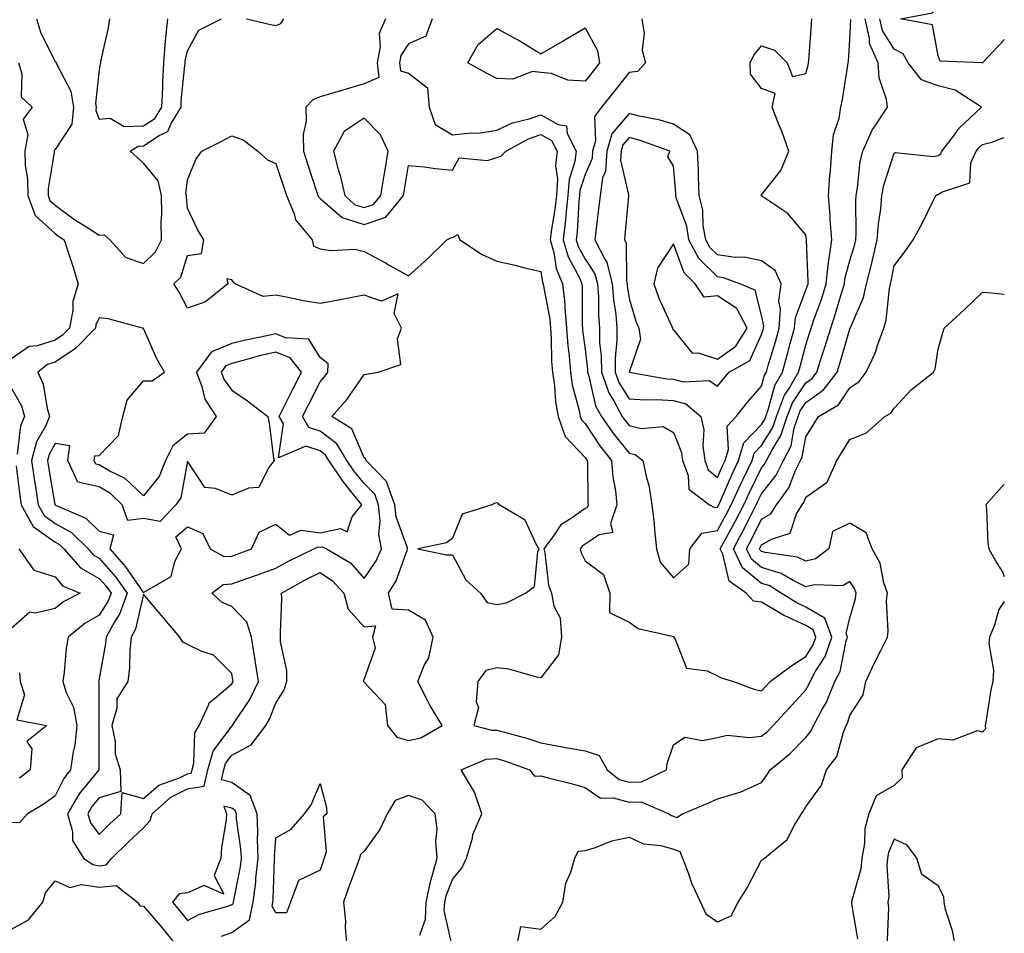
# Model space of a CAD drawing. Units: inches. Extents: x 950003 to 952643, y 7300538 to 7303178.
# Drawn here: x 952420 to 952643, y 7302735 to 7302942 of the extents above; entities that cross this region are included whole.
import ezdxf

# ---------------------------------------------------------------- set-up
doc = ezdxf.new("R2010")
doc.units = ezdxf.units.IN
doc.header["$MEASUREMENT"] = 0
doc.layers.add('Contour_95007300', color=7, linetype='Continuous', true_color=0x738c9a)

msp = doc.modelspace()

# ---------------------------------------------------------------- linework, layer by layer
at = {"layer": 'Contour_95007300'}
for points in [[(952638.05, 7302931.94, 3238), (952638.01, 7302931.96, 3238), (952628.47, 7302932.34, 3238), (952628.05, 7302933.53, 3238), (952626.72, 7302940.59, 3238), (952619.52, 7302941.92, 3238), (952626.71, 7302943.26, 3238), (952628.05, 7302944.96, 3238), (952630.22, 7302949.75, 3238), (952630.96, 7302951.92, 3238), (952635.09, 7302954.88, 3238), (952638.05, 7302955.88, 3238), (952641.3, 7302955.17, 3238), (952642.19, 7302951.92, 3238), (952643, 7302949.43, 3238)], [(952423.81, 7302941.92, 3240), (952424.81, 7302938.68, 3240), (952428.05, 7302932.28, 3240), (952428.26, 7302932.13, 3240), (952428.3, 7302931.92, 3240), (952428.42, 7302931.55, 3240), (952431.64, 7302925.51, 3240), (952432.22, 7302921.92, 3240), (952431.87, 7302918.1, 3240), (952428.05, 7302912.37, 3240), (952427.84, 7302912.13, 3240), (952427.8, 7302911.92, 3240), (952427.81, 7302911.68, 3240), (952426.45, 7302903.52, 3240), (952426.46, 7302901.92, 3240), (952426.89, 7302900.76, 3240), (952428.05, 7302899.7, 3240), (952432.52, 7302896.39, 3240), (952435.17, 7302894.8, 3240), (952438.05, 7302892.97, 3240), (952439.13, 7302893, 3240), (952440.43, 7302891.92, 3240), (952444.04, 7302887.91, 3240), (952448.05, 7302886.51, 3240), (952450.8, 7302889.17, 3240), (952452.16, 7302891.92, 3240), (952452.08, 7302895.95, 3240), (952452.21, 7302897.76, 3240), (952452.15, 7302901.92, 3240), (952451.35, 7302905.22, 3240), (952448.05, 7302909.21, 3240), (952446.62, 7302910.49, 3240), (952445.06, 7302911.92, 3240), (952446.85, 7302913.12, 3240), (952448.05, 7302913.14, 3240), (952451.65, 7302915.52, 3240), (952453.57, 7302916.4, 3240), (952454.22, 7302918.09, 3240), (952456.56, 7302921.92, 3240), (952456.62, 7302923.35, 3240), (952457.45, 7302931.32, 3240), (952457.49, 7302931.92, 3240), (952457.53, 7302932.44, 3240), (952458.05, 7302934.68, 3240), (952460.62, 7302939.35, 3240), (952465.73, 7302941.92, 3240)], [(952440.37, 7302941.92, 3241), (952440.06, 7302939.91, 3241), (952438.36, 7302932.23, 3241), (952438.3, 7302931.92, 3241), (952438.28, 7302931.69, 3241), (952438.05, 7302930.37, 3241), (952437.21, 7302922.76, 3241), (952437.35, 7302921.92, 3241), (952437.28, 7302921.15, 3241), (952438.05, 7302919.18, 3241), (952440.54, 7302919.43, 3241), (952443.68, 7302917.55, 3241), (952448.05, 7302917.66, 3241), (952450.62, 7302919.35, 3241), (952452.18, 7302921.92, 3241), (952452.42, 7302926.29, 3241), (952452.42, 7302927.55, 3241), (952452.68, 7302931.92, 3241), (952453.05, 7302936.92, 3241), (952453.55, 7302941.92, 3241)], [(952465.76, 7302734.21, 3239), (952468.05, 7302735.09, 3239), (952472.06, 7302737.91, 3239), (952472.89, 7302741.92, 3239), (952473.47, 7302746.5, 3239), (952473.5, 7302747.37, 3239), (952474, 7302751.92, 3239), (952473.85, 7302756.12, 3239), (952473.96, 7302757.83, 3239), (952473.78, 7302761.92, 3239), (952472.23, 7302766.1, 3239), (952468.05, 7302769.01, 3239), (952465.73, 7302769.6, 3239), (952466.23, 7302771.92, 3239), (952466.64, 7302773.33, 3239), (952468.05, 7302775.23, 3239), (952472.43, 7302777.54, 3239), (952475.75, 7302781.92, 3239), (952476.62, 7302783.35, 3239), (952478.05, 7302786.96, 3239), (952479.93, 7302790.04, 3239), (952480.5, 7302791.92, 3239), (952480.52, 7302794.39, 3239), (952479.1, 7302800.87, 3239), (952479.11, 7302801.92, 3239), (952479.09, 7302802.96, 3239), (952479.37, 7302810.6, 3239), (952479.33, 7302811.92, 3239), (952484.94, 7302815.03, 3239), (952488.05, 7302816.6, 3239), (952490.85, 7302814.72, 3239), (952493.4, 7302811.92, 3239), (952494.4, 7302808.27, 3239), (952498.05, 7302804.25, 3239), (952500.6, 7302804.47, 3239), (952499.94, 7302801.92, 3239), (952500.51, 7302799.46, 3239), (952498.05, 7302792.47, 3239), (952497.92, 7302792.05, 3239), (952497.92, 7302791.92, 3239), (952497.95, 7302791.82, 3239), (952498.05, 7302791.71, 3239), (952502.8, 7302786.67, 3239), (952503.35, 7302781.92, 3239), (952505.43, 7302779.3, 3239), (952508.05, 7302778.52, 3239), (952510.85, 7302779.12, 3239), (952515.71, 7302781.92, 3239), (952512.8, 7302786.67, 3239), (952512.37, 7302787.6, 3239), (952510.2, 7302791.92, 3239), (952511.65, 7302795.52, 3239), (952512.71, 7302797.26, 3239), (952513.63, 7302801.92, 3239), (952511.93, 7302805.8, 3239), (952508.05, 7302808.05, 3239), (952504.37, 7302808.24, 3239), (952503.55, 7302811.92, 3239), (952505.26, 7302814.71, 3239), (952507.75, 7302821.62, 3239), (952507.88, 7302821.92, 3239), (952507.84, 7302822.13, 3239), (952505.29, 7302829.16, 3239), (952504.99, 7302831.92, 3239), (952503.22, 7302836.75, 3239), (952503.2, 7302837.07, 3239), (952498.5, 7302841.92, 3239), (952498.41, 7302842.28, 3239), (952498.05, 7302842.55, 3239), (952495.23, 7302849.1, 3239), (952490.71, 7302851.92, 3239), (952494.19, 7302855.78, 3239), (952498.05, 7302861.42, 3239), (952498.5, 7302861.47, 3239), (952501.19, 7302861.92, 3239), (952506.31, 7302863.66, 3239), (952505.62, 7302869.49, 3239), (952506.52, 7302871.92, 3239), (952504.8, 7302875.17, 3239), (952505.76, 7302879.63, 3239), (952501.96, 7302878.01, 3239), (952498.05, 7302879.34, 3239), (952494.87, 7302878.74, 3239), (952491.83, 7302878.14, 3239), (952488.05, 7302877.44, 3239), (952484.19, 7302878.06, 3239), (952481.19, 7302878.78, 3239), (952478.05, 7302879.35, 3239), (952475.15, 7302879.02, 3239), (952468.85, 7302881.92, 3239), (952468.43, 7302882.3, 3239), (952468.05, 7302882.81, 3239), (952466.93, 7302883.04, 3239), (952467.18, 7302881.92, 3239), (952462.13, 7302877.84, 3239), (952458.05, 7302876.38, 3239), (952456.17, 7302880.04, 3239), (952454.93, 7302881.92, 3239), (952456.53, 7302883.44, 3239), (952458.05, 7302888.33, 3239), (952461.19, 7302888.78, 3239), (952461.7, 7302891.92, 3239), (952460.32, 7302894.19, 3239), (952458.05, 7302899.02, 3239), (952457.78, 7302901.65, 3239), (952457.77, 7302901.92, 3239), (952457.68, 7302902.29, 3239), (952458.05, 7302905.49, 3239), (952459.92, 7302910.05, 3239), (952461.26, 7302911.92, 3239), (952465.78, 7302914.19, 3239), (952468.05, 7302915.39, 3239), (952470.67, 7302914.54, 3239), (952473.98, 7302911.92, 3239), (952476.15, 7302910.02, 3239), (952478.05, 7302909.16, 3239), (952479.88, 7302903.75, 3239), (952480.48, 7302901.92, 3239), (952482.22, 7302897.75, 3239), (952482.51, 7302896.38, 3239), (952486.28, 7302891.92, 3239), (952486.57, 7302890.44, 3239), (952488.05, 7302889.87, 3239), (952490.47, 7302889.5, 3239), (952495.92, 7302889.79, 3239), (952498.05, 7302889.26, 3239), (952502.83, 7302886.7, 3239), (952503.87, 7302886.1, 3239), (952508.05, 7302883.74, 3239), (952512.37, 7302887.6, 3239), (952516.78, 7302891.92, 3239), (952517.64, 7302892.33, 3239), (952518.05, 7302892.4, 3239), (952519.21, 7302893.08, 3239), (952519.73, 7302891.92, 3239), (952524.73, 7302888.6, 3239), (952528.05, 7302887.08, 3239), (952532.26, 7302886.13, 3239), (952534.39, 7302885.58, 3239), (952538.05, 7302884.72, 3239), (952538.4, 7302882.27, 3239), (952538.55, 7302881.92, 3239), (952538.61, 7302881.36, 3239), (952540.08, 7302873.95, 3239), (952540.26, 7302871.92, 3239), (952540.42, 7302869.55, 3239), (952540.49, 7302864.36, 3239), (952540.68, 7302861.92, 3239), (952541.14, 7302858.83, 3239), (952541.35, 7302855.22, 3239), (952541.96, 7302851.92, 3239), (952543.52, 7302847.39, 3239), (952548.05, 7302842.63, 3239), (952548.33, 7302842.2, 3239), (952548.56, 7302841.92, 3239), (952548.61, 7302841.36, 3239), (952548.69, 7302832.56, 3239), (952548.76, 7302831.92, 3239), (952548.59, 7302831.38, 3239), (952548.05, 7302831.03, 3239), (952544.92, 7302828.8, 3239), (952542.61, 7302827.36, 3239), (952540.78, 7302824.65, 3239), (952538.7, 7302821.92, 3239), (952538.94, 7302821.03, 3239), (952539.8, 7302813.67, 3239), (952540.45, 7302811.92, 3239), (952540.99, 7302808.98, 3239), (952542.42, 7302806.29, 3239), (952542.74, 7302801.92, 3239), (952542.05, 7302797.92, 3239), (952538.05, 7302792.71, 3239), (952537.13, 7302792.84, 3239), (952530.82, 7302794.69, 3239), (952528.05, 7302794.95, 3239), (952525.6, 7302794.37, 3239), (952523.74, 7302791.92, 3239), (952523.39, 7302787.26, 3239), (952523.93, 7302786.04, 3239), (952522.85, 7302781.92, 3239), (952526.97, 7302780.84, 3239), (952528.05, 7302780.9, 3239), (952529.5, 7302780.47, 3239), (952535.12, 7302778.99, 3239), (952538.05, 7302778.03, 3239), (952542.84, 7302777.13, 3239), (952543.19, 7302777.06, 3239), (952548.05, 7302776.2, 3239), (952551.26, 7302775.13, 3239), (952553.1, 7302771.92, 3239), (952555.82, 7302769.69, 3239), (952558.05, 7302769.09, 3239), (952560.82, 7302769.15, 3239), (952566.49, 7302771.92, 3239), (952566.64, 7302773.33, 3239), (952568.05, 7302777.52, 3239), (952570.69, 7302779.28, 3239), (952574.65, 7302778.52, 3239), (952578.05, 7302779.25, 3239), (952580.25, 7302779.72, 3239), (952585.33, 7302779.2, 3239), (952588.05, 7302779.54, 3239), (952589.36, 7302780.61, 3239), (952590.63, 7302781.92, 3239), (952594.17, 7302785.8, 3239), (952598.05, 7302790.01, 3239), (952598.76, 7302791.21, 3239), (952599.06, 7302791.92, 3239), (952600.2, 7302794.07, 3239), (952602.41, 7302797.56, 3239), (952603.91, 7302801.92, 3239), (952602.34, 7302806.21, 3239), (952598.05, 7302808.74, 3239), (952595.88, 7302809.75, 3239), (952592.47, 7302811.92, 3239), (952589.73, 7302813.6, 3239), (952588.05, 7302814.11, 3239), (952583.74, 7302817.61, 3239), (952581.64, 7302821.92, 3239), (952583.88, 7302826.09, 3239), (952585.57, 7302829.44, 3239), (952586.84, 7302831.92, 3239), (952587.22, 7302832.75, 3239), (952588.05, 7302834.41, 3239), (952591.37, 7302838.6, 3239), (952592.99, 7302841.92, 3239), (952594.71, 7302845.26, 3239), (952595.43, 7302849.3, 3239), (952596.29, 7302851.92, 3239), (952596.78, 7302853.19, 3239), (952598.05, 7302855.09, 3239), (952602.08, 7302857.89, 3239), (952605.15, 7302861.92, 3239), (952605.84, 7302864.13, 3239), (952608.05, 7302871.72, 3239), (952608.12, 7302871.85, 3239), (952608.15, 7302871.92, 3239), (952608.19, 7302872.06, 3239), (952611.11, 7302878.86, 3239), (952611.8, 7302881.92, 3239), (952613.08, 7302886.89, 3239), (952613.1, 7302886.97, 3239), (952614.24, 7302891.92, 3239), (952614.48, 7302895.49, 3239), (952615.05, 7302898.92, 3239), (952615.29, 7302901.92, 3239), (952615.73, 7302904.24, 3239), (952618.05, 7302911.49, 3239), (952618.33, 7302911.64, 3239), (952626.89, 7302910.76, 3239), (952628.05, 7302911, 3239), (952628.61, 7302911.36, 3239), (952628.86, 7302911.92, 3239), (952631.46, 7302915.33, 3239), (952632.8, 7302917.17, 3239), (952637.85, 7302921.92, 3239), (952631.89, 7302925.76, 3239), (952628.05, 7302926.72, 3239), (952624.25, 7302928.12, 3239), (952621.21, 7302931.92, 3239), (952620.09, 7302933.96, 3239), (952618.05, 7302935.08, 3239), (952615.4, 7302939.27, 3239), (952614.81, 7302941.92, 3239)], [(952471.37, 7302941.92, 3240), (952476.79, 7302940.66, 3240), (952478.05, 7302940.43, 3240), (952479.13, 7302940.84, 3240), (952479.83, 7302941.92, 3240)], [(952502.84, 7302941.92, 3240), (952501.4, 7302938.57, 3240), (952501.68, 7302935.55, 3240), (952500.96, 7302931.92, 3240), (952501.37, 7302928.6, 3240), (952498.05, 7302927.19, 3240), (952493.99, 7302925.98, 3240), (952491.36, 7302925.23, 3240), (952488.05, 7302924.26, 3240), (952486.39, 7302923.58, 3240), (952484.82, 7302921.92, 3240), (952484.87, 7302918.74, 3240), (952484.24, 7302915.73, 3240), (952484.27, 7302911.92, 3240), (952485.22, 7302909.09, 3240), (952487.35, 7302902.62, 3240), (952487.58, 7302901.92, 3240), (952487.72, 7302901.59, 3240), (952488.05, 7302901.23, 3240), (952493.04, 7302896.91, 3240), (952493.06, 7302896.91, 3240), (952498.05, 7302895.36, 3240), (952502.98, 7302896.99, 3240), (952506.98, 7302901.92, 3240), (952507.13, 7302902.84, 3240), (952508.05, 7302908.74, 3240), (952511.59, 7302908.38, 3240), (952514.17, 7302908.04, 3240), (952518.05, 7302907.69, 3240), (952519.56, 7302910.41, 3240), (952525.95, 7302909.82, 3240), (952528.05, 7302910.55, 3240), (952529.1, 7302910.87, 3240), (952530.15, 7302911.92, 3240), (952535.22, 7302914.75, 3240), (952538.05, 7302915.74, 3240), (952540.49, 7302914.36, 3240), (952541.72, 7302911.92, 3240), (952541.36, 7302908.61, 3240), (952541.82, 7302905.69, 3240), (952541.57, 7302901.92, 3240), (952541.22, 7302898.75, 3240), (952540.44, 7302894.31, 3240), (952540.15, 7302891.92, 3240), (952540.98, 7302888.99, 3240), (952541.5, 7302885.37, 3240), (952542.95, 7302881.92, 3240), (952543.45, 7302877.32, 3240), (952543.45, 7302876.52, 3240), (952543.86, 7302871.92, 3240), (952544.12, 7302867.99, 3240), (952544.46, 7302865.51, 3240), (952544.73, 7302861.92, 3240), (952545.16, 7302859.03, 3240), (952546.73, 7302853.24, 3240), (952546.98, 7302851.92, 3240), (952547.25, 7302851.12, 3240), (952548.05, 7302850.28, 3240), (952551.38, 7302845.25, 3240), (952554.03, 7302841.92, 3240), (952554.35, 7302838.22, 3240), (952554.92, 7302835.05, 3240), (952555.24, 7302831.92, 3240), (952553.8, 7302827.67, 3240), (952554.32, 7302825.65, 3240), (952551.25, 7302825.12, 3240), (952548.05, 7302823.02, 3240), (952547.41, 7302822.56, 3240), (952546.92, 7302821.92, 3240), (952547.15, 7302821.02, 3240), (952548.05, 7302819.19, 3240), (952552.25, 7302816.12, 3240), (952553.69, 7302811.92, 3240), (952553.61, 7302807.48, 3240), (952558.05, 7302805.32, 3240), (952560.05, 7302803.92, 3240), (952567.81, 7302802.16, 3240), (952568.05, 7302802.07, 3240), (952568.15, 7302802.02, 3240), (952568.19, 7302801.92, 3240), (952568.46, 7302801.51, 3240), (952571.01, 7302794.88, 3240), (952575.69, 7302794.28, 3240), (952578.05, 7302793.14, 3240), (952578.85, 7302792.72, 3240), (952581.68, 7302791.92, 3240), (952586.3, 7302790.17, 3240), (952588.05, 7302789.8, 3240), (952589.07, 7302790.9, 3240), (952589.99, 7302791.92, 3240), (952594.62, 7302795.35, 3240), (952598.05, 7302797.57, 3240), (952599.74, 7302800.23, 3240), (952600.32, 7302801.92, 3240), (952599.71, 7302803.58, 3240), (952598.05, 7302804.56, 3240), (952593.12, 7302806.85, 3240), (952593.02, 7302806.89, 3240), (952588.05, 7302809.82, 3240), (952586.17, 7302810.05, 3240), (952584.56, 7302811.92, 3240), (952580.71, 7302814.58, 3240), (952579.28, 7302820.69, 3240), (952578.67, 7302821.92, 3240), (952579.41, 7302823.28, 3240), (952581.99, 7302827.98, 3240), (952584.01, 7302831.92, 3240), (952585.27, 7302834.7, 3240), (952588.05, 7302840.23, 3240), (952588.79, 7302841.18, 3240), (952589.16, 7302841.92, 3240), (952590.34, 7302844.21, 3240), (952592.42, 7302847.55, 3240), (952593.85, 7302851.92, 3240), (952595.02, 7302854.95, 3240), (952598.05, 7302859.51, 3240), (952599.48, 7302860.49, 3240), (952600.56, 7302861.92, 3240), (952601.71, 7302865.58, 3240), (952602.38, 7302867.59, 3240), (952603.68, 7302871.92, 3240), (952604.79, 7302875.18, 3240), (952606.19, 7302880.06, 3240), (952606.78, 7302881.92, 3240), (952606.89, 7302883.08, 3240), (952608.05, 7302887.21, 3240), (952609.13, 7302890.84, 3240), (952609.39, 7302891.92, 3240), (952609.49, 7302893.36, 3240), (952609.35, 7302900.62, 3240), (952609.46, 7302901.92, 3240), (952609.78, 7302903.65, 3240), (952610.37, 7302909.6, 3240), (952610.93, 7302911.92, 3240), (952613.14, 7302916.83, 3240), (952613.62, 7302917.49, 3240), (952616.56, 7302921.92, 3240), (952616.32, 7302923.65, 3240), (952614.68, 7302928.55, 3240), (952614.41, 7302931.92, 3240), (952612.44, 7302936.31, 3240), (952612.48, 7302937.49, 3240), (952611.49, 7302941.92, 3240)], [(952513.43, 7302941.92, 3241), (952512, 7302937.97, 3241), (952508.05, 7302936.22, 3241), (952506.37, 7302933.6, 3241), (952506.04, 7302931.92, 3241), (952506.25, 7302930.12, 3241), (952508.05, 7302929.59, 3241), (952512.39, 7302926.26, 3241), (952512.77, 7302921.92, 3241), (952514.13, 7302918, 3241), (952518.05, 7302915.64, 3241), (952522.24, 7302916.11, 3241), (952523.94, 7302916.03, 3241), (952528.05, 7302916.68, 3241), (952531.6, 7302918.37, 3241), (952535.42, 7302919.29, 3241), (952538.05, 7302920.2, 3241), (952541.97, 7302918, 3241), (952543.84, 7302917.71, 3241), (952543.98, 7302915.99, 3241), (952546.02, 7302911.92, 3241), (952545.77, 7302909.64, 3241), (952544.44, 7302905.53, 3241), (952544.18, 7302901.92, 3241), (952543.72, 7302897.59, 3241), (952543.65, 7302896.32, 3241), (952543.12, 7302891.92, 3241), (952544.2, 7302888.07, 3241), (952546.84, 7302883.13, 3241), (952547.35, 7302881.92, 3241), (952547.42, 7302881.29, 3241), (952547.4, 7302872.57, 3241), (952547.45, 7302871.92, 3241), (952547.49, 7302871.36, 3241), (952548.05, 7302867.13, 3241), (952548.62, 7302862.49, 3241), (952548.62, 7302861.92, 3241), (952548.94, 7302861.03, 3241), (952550.46, 7302854.33, 3241), (952551.76, 7302851.92, 3241), (952554.32, 7302848.19, 3241), (952558.05, 7302843.57, 3241), (952559.39, 7302843.26, 3241), (952561.17, 7302841.92, 3241), (952561.96, 7302838.01, 3241), (952562.47, 7302836.34, 3241), (952563.15, 7302831.92, 3241), (952563.68, 7302827.55, 3241), (952563.76, 7302826.21, 3241), (952564.23, 7302821.92, 3241), (952565.04, 7302818.91, 3241), (952568.05, 7302815.38, 3241), (952571.55, 7302818.42, 3241), (952571.82, 7302821.92, 3241), (952574.53, 7302825.44, 3241), (952578.05, 7302826.09, 3241), (952580.11, 7302829.86, 3241), (952581.17, 7302831.92, 3241), (952583.31, 7302836.66, 3241), (952583.84, 7302837.71, 3241), (952585.88, 7302841.92, 3241), (952586.39, 7302843.58, 3241), (952588.05, 7302845.32, 3241), (952590.58, 7302849.39, 3241), (952591.42, 7302851.92, 3241), (952593.26, 7302856.71, 3241), (952594.13, 7302858, 3241), (952596.4, 7302861.92, 3241), (952596.77, 7302863.2, 3241), (952598.05, 7302868.13, 3241), (952598.99, 7302870.98, 3241), (952599.27, 7302871.92, 3241), (952599.89, 7302873.76, 3241), (952601.57, 7302878.4, 3241), (952602.66, 7302881.92, 3241), (952603.16, 7302886.81, 3241), (952603.24, 7302887.11, 3241), (952603.91, 7302891.92, 3241), (952603.57, 7302896.4, 3241), (952603.55, 7302897.42, 3241), (952603.18, 7302901.92, 3241), (952603.51, 7302906.46, 3241), (952603.61, 7302907.48, 3241), (952603.96, 7302911.92, 3241), (952604.34, 7302915.63, 3241), (952605.58, 7302919.45, 3241), (952605.96, 7302921.92, 3241), (952606.35, 7302923.62, 3241), (952607.56, 7302931.43, 3241), (952607.66, 7302931.92, 3241), (952607.69, 7302932.28, 3241), (952608.05, 7302937.23, 3241), (952608.22, 7302941.75, 3241)], [(952560.93, 7302941.92, 3242), (952561.41, 7302938.56, 3242), (952560.98, 7302934.85, 3242), (952561.77, 7302931.92, 3242), (952559.97, 7302930, 3242), (952558.05, 7302929.79, 3242), (952554.57, 7302925.4, 3242), (952551.75, 7302921.92, 3242), (952550.17, 7302919.8, 3242), (952550.42, 7302914.29, 3242), (952549.76, 7302911.92, 3242), (952549.64, 7302910.33, 3242), (952548.05, 7302906.65, 3242), (952546.89, 7302903.08, 3242), (952546.81, 7302901.92, 3242), (952546.66, 7302900.53, 3242), (952546.29, 7302893.68, 3242), (952546.08, 7302891.92, 3242), (952546.51, 7302890.38, 3242), (952548.05, 7302887.5, 3242), (952550.3, 7302884.17, 3242), (952550.87, 7302881.92, 3242), (952551.09, 7302878.88, 3242), (952551.07, 7302874.94, 3242), (952551.32, 7302871.92, 3242), (952551.36, 7302868.61, 3242), (952551.72, 7302865.59, 3242), (952551.76, 7302861.92, 3242), (952553.41, 7302857.28, 3242), (952554.65, 7302855.32, 3242), (952556.48, 7302851.92, 3242), (952557.11, 7302850.98, 3242), (952558.05, 7302849.83, 3242), (952560.78, 7302849.19, 3242), (952565.72, 7302849.59, 3242), (952568.05, 7302848.26, 3242), (952569.9, 7302843.77, 3242), (952570.15, 7302841.92, 3242), (952571.44, 7302838.53, 3242), (952571.54, 7302835.41, 3242), (952576.23, 7302831.92, 3242), (952577.39, 7302831.26, 3242), (952578.05, 7302831.38, 3242), (952578.33, 7302831.92, 3242), (952578.58, 7302832.45, 3242), (952581.27, 7302838.7, 3242), (952582.84, 7302841.92, 3242), (952584.05, 7302845.92, 3242), (952588.05, 7302850.1, 3242), (952588.74, 7302851.23, 3242), (952588.98, 7302851.92, 3242), (952589.56, 7302853.43, 3242), (952591.03, 7302858.94, 3242), (952592.76, 7302861.92, 3242), (952593.93, 7302866.04, 3242), (952594.54, 7302868.41, 3242), (952595.51, 7302871.92, 3242), (952595.68, 7302874.29, 3242), (952598.05, 7302880.48, 3242), (952598.43, 7302881.54, 3242), (952598.55, 7302881.92, 3242), (952598.61, 7302882.48, 3242), (952598.17, 7302891.8, 3242), (952598.19, 7302891.92, 3242), (952598.18, 7302892.05, 3242), (952598.05, 7302892.98, 3242), (952593.98, 7302897.85, 3242), (952588.35, 7302901.62, 3242), (952588.05, 7302901.84, 3242), (952587.98, 7302901.85, 3242), (952587.91, 7302901.92, 3242), (952587.96, 7302902.01, 3242), (952588.05, 7302902.06, 3242), (952592.37, 7302907.6, 3242), (952594.18, 7302911.92, 3242), (952592.61, 7302916.48, 3242), (952591.97, 7302918, 3242), (952590.45, 7302921.92, 3242), (952591.11, 7302924.98, 3242), (952588.05, 7302926.17, 3242), (952585.53, 7302929.4, 3242), (952585.48, 7302931.92, 3242), (952586.28, 7302933.69, 3242), (952588.05, 7302935.81, 3242), (952590.95, 7302934.82, 3242), (952593.82, 7302931.92, 3242), (952595, 7302928.87, 3242), (952598.05, 7302929.54, 3242), (952598.57, 7302931.4, 3242), (952598.67, 7302931.92, 3242), (952598.72, 7302932.59, 3242), (952599.31, 7302940.66, 3242), (952599.4, 7302941.92, 3242)], [(952643, 7302937.26, 3238), (952642.87, 7302937.1, 3238), (952638.05, 7302931.94, 3238)], [(952419.72, 7302931.92, 3239), (952420.53, 7302929.44, 3239), (952420.38, 7302924.25, 3239), (952422.85, 7302921.92, 3239), (952420.78, 7302919.19, 3239), (952421.89, 7302915.76, 3239), (952421.19, 7302911.92, 3239), (952421.23, 7302908.74, 3239), (952421.81, 7302905.68, 3239), (952421.84, 7302901.92, 3239), (952423.52, 7302897.39, 3239), (952428.05, 7302893.29, 3239), (952428.83, 7302892.7, 3239), (952430.13, 7302891.92, 3239), (952431.1, 7302888.87, 3239), (952432.05, 7302885.92, 3239), (952433.29, 7302881.92, 3239), (952432.04, 7302877.93, 3239), (952432.06, 7302875.93, 3239), (952431.3, 7302871.92, 3239), (952429.7, 7302870.27, 3239), (952428.05, 7302869.18, 3239), (952424.02, 7302867.89, 3239), (952422.21, 7302867.76, 3239), (952418.05, 7302864.89, 3239)], [(952517.96, 7302732.01, 3238), (952516.17, 7302740.05, 3238), (952516.27, 7302741.92, 3238), (952516.59, 7302743.38, 3238), (952518.05, 7302747.1, 3238), (952520.21, 7302749.76, 3238), (952521.22, 7302751.92, 3238), (952522.54, 7302756.41, 3238), (952522.68, 7302757.29, 3238), (952524.72, 7302761.92, 3238), (952523, 7302766.87, 3238), (952522.78, 7302767.19, 3238), (952520.02, 7302771.92, 3238), (952525.64, 7302774.33, 3238), (952528.05, 7302774.48, 3238), (952530.02, 7302773.89, 3238), (952535.48, 7302771.92, 3238), (952536.61, 7302770.48, 3238), (952538.05, 7302770.5, 3238), (952539.99, 7302769.98, 3238), (952544.92, 7302768.8, 3238), (952548.05, 7302767.86, 3238), (952551.59, 7302765.46, 3238), (952554.41, 7302765.56, 3238), (952558.05, 7302764.57, 3238), (952560.75, 7302764.62, 3238), (952567, 7302761.92, 3238), (952567.65, 7302761.52, 3238), (952568.05, 7302761.4, 3238), (952568.85, 7302761.12, 3238), (952570.09, 7302761.92, 3238), (952575.7, 7302764.27, 3238), (952578.05, 7302765.31, 3238), (952582.9, 7302766.77, 3238), (952583.16, 7302766.81, 3238), (952588.05, 7302769.02, 3238), (952589.25, 7302770.72, 3238), (952589.96, 7302771.92, 3238), (952594.46, 7302775.51, 3238), (952598.05, 7302779.23, 3238), (952599.28, 7302780.69, 3238), (952599.81, 7302781.92, 3238), (952601.81, 7302785.68, 3238), (952602.74, 7302787.23, 3238), (952604.62, 7302791.92, 3238), (952605.81, 7302794.16, 3238), (952607.22, 7302801.09, 3238), (952607.51, 7302801.92, 3238), (952607.19, 7302802.78, 3238), (952608.05, 7302806.28, 3238), (952609.3, 7302810.67, 3238), (952609.43, 7302811.92, 3238), (952609.08, 7302812.95, 3238), (952608.05, 7302814.52, 3238), (952606.41, 7302813.56, 3238), (952599.92, 7302813.8, 3238), (952598.05, 7302813.32, 3238), (952595.32, 7302814.65, 3238), (952592.5, 7302816.37, 3238), (952588.05, 7302817.72, 3238), (952585.74, 7302819.61, 3238), (952584.61, 7302821.92, 3238), (952585.81, 7302824.16, 3238), (952588.05, 7302828.61, 3238), (952590.14, 7302829.83, 3238), (952591.39, 7302831.92, 3238), (952594.22, 7302835.75, 3238), (952595.66, 7302839.53, 3238), (952596.82, 7302841.92, 3238), (952597.24, 7302842.73, 3238), (952598.05, 7302847.26, 3238), (952599.84, 7302850.13, 3238), (952600.96, 7302851.92, 3238), (952605.45, 7302854.52, 3238), (952608.05, 7302858.41, 3238), (952610.15, 7302859.82, 3238), (952611.71, 7302861.92, 3238), (952613.77, 7302866.2, 3238), (952614.33, 7302868.2, 3238), (952615.69, 7302871.92, 3238), (952616.25, 7302873.72, 3238), (952617, 7302880.87, 3238), (952617.24, 7302881.92, 3238), (952617.41, 7302882.56, 3238), (952618.05, 7302886.02, 3238), (952620.59, 7302889.38, 3238), (952622.36, 7302891.92, 3238), (952624.42, 7302895.55, 3238), (952626.97, 7302900.84, 3238), (952627.52, 7302901.92, 3238), (952627.84, 7302902.13, 3238), (952628.05, 7302902.18, 3238), (952628.8, 7302902.67, 3238), (952635.21, 7302904.76, 3238), (952635.42, 7302909.29, 3238), (952636.61, 7302911.92, 3238), (952637.24, 7302912.73, 3238), (952638.05, 7302913.5, 3238), (952640.14, 7302914.01, 3238), (952643, 7302915.03, 3238)], [(952532.58, 7302731.92, 3237), (952533.55, 7302736.42, 3237), (952538.05, 7302735.81, 3237), (952541.31, 7302738.66, 3237), (952543, 7302741.92, 3237), (952543.71, 7302746.26, 3237), (952544.86, 7302748.73, 3237), (952545.75, 7302751.92, 3237), (952546.52, 7302753.45, 3237), (952548.05, 7302753.6, 3237), (952550.44, 7302754.31, 3237), (952554.12, 7302755.85, 3237), (952558.05, 7302756.68, 3237), (952561.26, 7302755.13, 3237), (952565.24, 7302754.73, 3237), (952568.05, 7302753.93, 3237), (952569.52, 7302753.39, 3237), (952570.12, 7302751.92, 3237), (952571.42, 7302748.55, 3237), (952572.24, 7302746.11, 3237), (952574.17, 7302741.92, 3237), (952575.42, 7302739.29, 3237), (952578.05, 7302737.46, 3237), (952581.13, 7302738.84, 3237), (952582.74, 7302741.92, 3237), (952584.77, 7302745.2, 3237), (952588.05, 7302751.48, 3237), (952588.37, 7302751.6, 3237), (952588.67, 7302751.92, 3237), (952593.83, 7302756.14, 3237), (952595.46, 7302759.33, 3237), (952597.09, 7302761.92, 3237), (952597.48, 7302762.49, 3237), (952598.05, 7302763.5, 3237), (952601.57, 7302768.4, 3237), (952602.75, 7302771.92, 3237), (952605.06, 7302774.91, 3237), (952606.55, 7302780.42, 3237), (952607.2, 7302781.92, 3237), (952607.49, 7302782.48, 3237), (952608.05, 7302784.23, 3237), (952611.06, 7302788.91, 3237), (952611.64, 7302791.92, 3237), (952613.68, 7302796.29, 3237), (952615.01, 7302798.88, 3237), (952616.52, 7302801.92, 3237), (952616.71, 7302803.26, 3237), (952616.35, 7302810.22, 3237), (952616.53, 7302811.92, 3237), (952615.72, 7302814.25, 3237), (952614.85, 7302818.72, 3237), (952613.08, 7302821.92, 3237), (952611.68, 7302825.55, 3237), (952608.05, 7302827.73, 3237), (952604.13, 7302825.84, 3237), (952603.23, 7302821.92, 3237), (952600.27, 7302819.7, 3237), (952598.05, 7302819.13, 3237), (952596.17, 7302820.05, 3237), (952588.88, 7302821.09, 3237), (952588.05, 7302821.34, 3237), (952587.73, 7302821.6, 3237), (952587.58, 7302821.92, 3237), (952587.74, 7302822.23, 3237), (952588.05, 7302822.84, 3237), (952590.28, 7302824.15, 3237), (952594.51, 7302825.46, 3237), (952595.97, 7302829.84, 3237), (952597.23, 7302831.92, 3237), (952597.57, 7302832.4, 3237), (952598.05, 7302833.65, 3237), (952602.92, 7302837.05, 3237), (952605.07, 7302841.92, 3237), (952606.21, 7302843.76, 3237), (952608.05, 7302846.68, 3237), (952611.76, 7302848.21, 3237), (952615.95, 7302851.92, 3237), (952617.32, 7302852.65, 3237), (952618.05, 7302853.8, 3237), (952621.99, 7302857.98, 3237), (952626.94, 7302861.92, 3237), (952627.31, 7302862.66, 3237), (952628.05, 7302867.16, 3237), (952629.07, 7302870.9, 3237), (952629.4, 7302871.92, 3237), (952633.93, 7302876.04, 3237), (952638.05, 7302880.01, 3237), (952640.07, 7302879.9, 3237), (952643, 7302879.59, 3237)], [(952418.05, 7302858.52, 3239), (952420.4, 7302854.27, 3239), (952421.12, 7302851.92, 3239), (952420.2, 7302849.77, 3239), (952419.48, 7302843.35, 3239)], [(952419.26, 7302840.71, 3239), (952420.07, 7302833.94, 3239), (952420.37, 7302831.92, 3239), (952423.11, 7302826.98, 3239), (952428.05, 7302823.46, 3239), (952429.05, 7302822.92, 3239), (952430.05, 7302821.92, 3239), (952433.77, 7302817.64, 3239), (952438.05, 7302815.21, 3239), (952439.59, 7302813.46, 3239), (952440.71, 7302811.92, 3239), (952440, 7302809.97, 3239), (952438.05, 7302806.94, 3239), (952434.88, 7302805.09, 3239), (952431.01, 7302801.92, 3239), (952430.54, 7302799.43, 3239), (952430.09, 7302793.96, 3239), (952429.78, 7302791.92, 3239), (952430.58, 7302789.39, 3239), (952432.18, 7302786.05, 3239), (952432.99, 7302781.92, 3239), (952432.5, 7302777.47, 3239), (952432.13, 7302776, 3239), (952431.56, 7302771.92, 3239), (952430, 7302769.97, 3239), (952428.05, 7302766.02, 3239), (952425.73, 7302764.24, 3239), (952421.83, 7302761.92, 3239), (952420.03, 7302759.94, 3239), (952418.05, 7302759.88, 3239)], [(952643, 7302836.55, 3237), (952638.85, 7302831.92, 3237), (952638.98, 7302830.99, 3237), (952639.28, 7302823.15, 3237), (952639.49, 7302821.92, 3237), (952641.31, 7302818.66, 3237), (952642.69, 7302816.56, 3237), (952643, 7302815.7, 3237)], [(952419.84, 7302821.92, 3238), (952423.26, 7302817.13, 3238), (952428.05, 7302815.62, 3238), (952429.71, 7302813.58, 3238), (952433.74, 7302811.92, 3238), (952430, 7302809.97, 3238), (952428.05, 7302808.43, 3238), (952423.5, 7302807.37, 3238), (952422.36, 7302807.61, 3238), (952418.05, 7302803.8, 3238)], [(952643, 7302810, 3237), (952641.74, 7302808.23, 3237), (952640.75, 7302804.62, 3237), (952639.61, 7302801.92, 3237), (952639.47, 7302800.5, 3237), (952640.56, 7302794.43, 3237), (952640.4, 7302791.92, 3237), (952639.95, 7302790.02, 3237), (952638.78, 7302782.65, 3237), (952638.64, 7302781.92, 3237), (952638.77, 7302781.2, 3237), (952638.05, 7302780.42, 3237), (952636.89, 7302780.76, 3237), (952631.35, 7302778.62, 3237), (952628.05, 7302778.91, 3237), (952623.06, 7302776.91, 3237), (952619.83, 7302771.92, 3237), (952619.85, 7302770.12, 3237), (952618.05, 7302768.37, 3237), (952613.98, 7302765.99, 3237), (952612.32, 7302761.92, 3237), (952611.39, 7302758.58, 3237), (952611.33, 7302755.2, 3237), (952610.73, 7302751.92, 3237), (952610.49, 7302749.48, 3237), (952608.46, 7302742.33, 3237), (952608.4, 7302741.92, 3237), (952608.43, 7302741.54, 3237), (952609.74, 7302733.61, 3237)], [(952419.99, 7302793.86, 3238), (952420.16, 7302791.92, 3238), (952421.1, 7302788.87, 3238), (952419.35, 7302783.22, 3238), (952426.14, 7302781.92, 3238), (952421.68, 7302778.29, 3238), (952422.81, 7302776.68, 3238), (952422.39, 7302771.92, 3238), (952419.95, 7302770.02, 3238)], [(952510.62, 7302734.49, 3239), (952511.89, 7302738.08, 3239), (952512.09, 7302741.92, 3239), (952513.12, 7302746.85, 3239), (952513.22, 7302747.09, 3239), (952514.6, 7302751.92, 3239), (952514.26, 7302755.71, 3239), (952514.56, 7302758.43, 3239), (952514.09, 7302761.92, 3239), (952511.18, 7302765.05, 3239), (952508.05, 7302766.12, 3239), (952505.02, 7302764.95, 3239), (952503.26, 7302761.92, 3239), (952501.58, 7302758.39, 3239), (952498.05, 7302753.5, 3239), (952497.22, 7302752.75, 3239), (952496.96, 7302751.92, 3239), (952496.34, 7302750.21, 3239), (952494.57, 7302745.4, 3239), (952493.34, 7302741.92, 3239), (952493.8, 7302737.67, 3239), (952493.76, 7302736.21, 3239), (952494.12, 7302731.92, 3239)], [(952418.05, 7302735.75, 3239), (952422, 7302737.97, 3239), (952425.25, 7302741.92, 3239), (952425.89, 7302744.08, 3239), (952428.05, 7302746.78, 3239), (952431.4, 7302745.27, 3239), (952434.02, 7302745.95, 3239), (952438.05, 7302745.34, 3239), (952441.86, 7302745.73, 3239), (952446.73, 7302741.92, 3239), (952447.27, 7302741.14, 3239), (952448.05, 7302741.03, 3239), (952452.28, 7302736.15, 3239), (952455.72, 7302731.92, 3239)]]:
    msp.add_polyline3d(points, dxfattribs=at)
for points in [[(952548.05, 7302927.82, 3241), (952544.16, 7302928.03, 3241), (952540.45, 7302929.52, 3241), (952538.05, 7302929.78, 3241), (952536.13, 7302930, 3241), (952531.71, 7302928.26, 3241), (952528.05, 7302928.41, 3241), (952525.71, 7302929.58, 3241), (952521.52, 7302931.92, 3241), (952523.88, 7302936.09, 3241), (952528.05, 7302939.71, 3241), (952532.8, 7302937.17, 3241), (952533.13, 7302937, 3241), (952538.05, 7302933.97, 3241), (952542.99, 7302936.86, 3241), (952543.07, 7302936.9, 3241), (952548.05, 7302939.91, 3241), (952550.87, 7302934.74, 3241), (952551.35, 7302931.92, 3241), (952549.9, 7302930.07, 3241)], [(952498.05, 7302899.17, 3241), (952500.12, 7302899.85, 3241), (952501.8, 7302901.92, 3241), (952502.57, 7302906.44, 3241), (952502.72, 7302907.25, 3241), (952503.5, 7302911.92, 3241), (952501.77, 7302915.64, 3241), (952498.05, 7302919.42, 3241), (952493.54, 7302916.43, 3241), (952491.09, 7302911.92, 3241), (952492.18, 7302907.79, 3241), (952492.57, 7302906.44, 3241), (952493.68, 7302901.92, 3241), (952495.95, 7302899.82, 3241)], [(952578.05, 7302838.04, 3243), (952579.22, 7302840.75, 3243), (952579.79, 7302841.92, 3243), (952580.53, 7302844.4, 3243), (952580.27, 7302849.7, 3243), (952582.3, 7302851.92, 3243), (952584.84, 7302855.13, 3243), (952588.05, 7302858.72, 3243), (952588.72, 7302861.25, 3243), (952589.11, 7302861.92, 3243), (952589.53, 7302863.4, 3243), (952591.15, 7302868.82, 3243), (952592, 7302871.92, 3243), (952592.31, 7302876.18, 3243), (952591.95, 7302878.02, 3243), (952592.46, 7302881.92, 3243), (952591.09, 7302884.96, 3243), (952588.05, 7302887.14, 3243), (952584.09, 7302887.96, 3243), (952582.07, 7302887.9, 3243), (952578.05, 7302888.45, 3243), (952576.31, 7302890.18, 3243), (952575.4, 7302891.92, 3243), (952574.84, 7302895.13, 3243), (952574.7, 7302898.57, 3243), (952573.89, 7302901.92, 3243), (952573.72, 7302906.25, 3243), (952573.72, 7302907.59, 3243), (952573.55, 7302911.92, 3243), (952571.77, 7302915.64, 3243), (952568.05, 7302918.05, 3243), (952565.09, 7302918.96, 3243), (952560, 7302919.97, 3243), (952558.05, 7302920.47, 3243), (952554.09, 7302915.88, 3243), (952552.98, 7302911.92, 3243), (952552.65, 7302907.32, 3243), (952552.03, 7302905.9, 3243), (952551.45, 7302901.92, 3243), (952551.12, 7302898.85, 3243), (952550.55, 7302894.42, 3243), (952550.28, 7302891.92, 3243), (952552.61, 7302887.36, 3243), (952552.96, 7302886.83, 3243), (952554.23, 7302881.92, 3243), (952554.48, 7302878.35, 3243), (952554.99, 7302874.98, 3243), (952555.24, 7302871.92, 3243), (952555.28, 7302869.15, 3243), (952554.88, 7302865.09, 3243), (952554.91, 7302861.92, 3243), (952555.74, 7302859.61, 3243), (952558.05, 7302855.91, 3243), (952561.77, 7302855.64, 3243), (952564.2, 7302855.77, 3243), (952568.05, 7302855.54, 3243), (952570.9, 7302854.77, 3243), (952574.28, 7302851.92, 3243), (952574.97, 7302848.84, 3243), (952574.73, 7302845.24, 3243), (952575.19, 7302841.92, 3243), (952575.97, 7302839.84, 3243)], [(952578.05, 7302858.74, 3244), (952579.45, 7302860.52, 3244), (952580.69, 7302861.92, 3244), (952585.39, 7302864.58, 3244), (952588.05, 7302870.43, 3244), (952588.39, 7302871.58, 3244), (952588.49, 7302871.92, 3244), (952588.52, 7302872.39, 3244), (952588.05, 7302874.82, 3244), (952586.59, 7302880.46, 3244), (952583.11, 7302881.92, 3244), (952579.42, 7302883.29, 3244), (952578.05, 7302883.47, 3244), (952573.81, 7302887.68, 3244), (952571.59, 7302891.92, 3244), (952571.07, 7302894.94, 3244), (952568.78, 7302901.19, 3244), (952568.61, 7302901.92, 3244), (952568.59, 7302902.46, 3244), (952568.05, 7302908.61, 3244), (952566.84, 7302910.71, 3244), (952567.22, 7302911.92, 3244), (952560.51, 7302914.38, 3244), (952558.05, 7302915.03, 3244), (952556.61, 7302913.36, 3244), (952556.21, 7302911.92, 3244), (952556.07, 7302909.94, 3244), (952557.91, 7302902.06, 3244), (952557.88, 7302901.92, 3244), (952557.86, 7302901.73, 3244), (952557.06, 7302892.91, 3244), (952556.96, 7302891.92, 3244), (952557.33, 7302891.2, 3244), (952557.42, 7302882.55, 3244), (952557.58, 7302881.92, 3244), (952557.61, 7302881.48, 3244), (952558.05, 7302878.63, 3244), (952559.58, 7302873.45, 3244), (952560.21, 7302871.92, 3244), (952560.61, 7302869.36, 3244), (952558.05, 7302861.96, 3244), (952558.06, 7302861.91, 3244), (952566.54, 7302860.41, 3244), (952568.05, 7302860.32, 3244), (952570.25, 7302859.72, 3244), (952576.19, 7302860.06, 3244)], [(952578.05, 7302864.83, 3245), (952582.19, 7302867.78, 3245), (952584.8, 7302871.92, 3245), (952582.42, 7302876.3, 3245), (952578.05, 7302879.18, 3245), (952575.05, 7302878.92, 3245), (952573.01, 7302881.92, 3245), (952570.52, 7302884.39, 3245), (952568.05, 7302891, 3245), (952564.49, 7302885.48, 3245), (952563.65, 7302881.92, 3245), (952564.78, 7302878.65, 3245), (952567.68, 7302872.29, 3245), (952567.84, 7302871.92, 3245), (952567.86, 7302871.73, 3245), (952568.05, 7302871.51, 3245), (952572.35, 7302866.22, 3245), (952573.68, 7302866.29, 3245)], [(952438.05, 7302750.19, 3240), (952439.61, 7302750.36, 3240), (952440.93, 7302751.92, 3240), (952444.51, 7302755.46, 3240), (952448.05, 7302758.73, 3240), (952449.54, 7302760.43, 3240), (952450.02, 7302761.92, 3240), (952454.23, 7302765.74, 3240), (952458.05, 7302767.61, 3240), (952461.81, 7302768.16, 3240), (952462.64, 7302771.92, 3240), (952463.84, 7302776.13, 3240), (952468.05, 7302781.79, 3240), (952468.14, 7302781.83, 3240), (952468.2, 7302781.92, 3240), (952468.44, 7302782.31, 3240), (952472.14, 7302787.83, 3240), (952474.07, 7302791.92, 3240), (952473.36, 7302796.61, 3240), (952473.28, 7302797.15, 3240), (952472.53, 7302801.92, 3240), (952471.47, 7302805.34, 3240), (952468.05, 7302808.87, 3240), (952465.89, 7302809.76, 3240), (952463.55, 7302811.92, 3240), (952466.11, 7302813.86, 3240), (952468.05, 7302813.97, 3240), (952471.26, 7302815.13, 3240), (952473.9, 7302816.07, 3240), (952478.05, 7302817.58, 3240), (952480.87, 7302819.1, 3240), (952486.6, 7302821.92, 3240), (952487.61, 7302822.36, 3240), (952488.05, 7302822.29, 3240), (952488.52, 7302822.39, 3240), (952489.52, 7302821.92, 3240), (952494.91, 7302818.78, 3240), (952498.05, 7302815.22, 3240), (952500.75, 7302819.22, 3240), (952501.96, 7302821.92, 3240), (952501.39, 7302825.26, 3240), (952501.69, 7302828.28, 3240), (952501.3, 7302831.92, 3240), (952500.43, 7302834.3, 3240), (952498.05, 7302836.72, 3240), (952495.73, 7302839.6, 3240), (952494.14, 7302841.92, 3240), (952491.84, 7302845.71, 3240), (952488.05, 7302848.56, 3240), (952485.51, 7302849.38, 3240), (952484.07, 7302851.92, 3240), (952485.41, 7302854.56, 3240), (952488.05, 7302859.75, 3240), (952489.09, 7302860.88, 3240), (952489.83, 7302861.92, 3240), (952489.92, 7302863.79, 3240), (952488.05, 7302865.27, 3240), (952485.49, 7302869.36, 3240), (952480.25, 7302869.72, 3240), (952478.05, 7302870.63, 3240), (952476.36, 7302870.23, 3240), (952470.86, 7302869.11, 3240), (952468.05, 7302868.38, 3240), (952463.47, 7302866.5, 3240), (952460.04, 7302861.92, 3240), (952461.3, 7302858.67, 3240), (952461.96, 7302855.83, 3240), (952464.55, 7302851.92, 3240), (952461.83, 7302848.14, 3240), (952458.05, 7302847.87, 3240), (952454.72, 7302845.25, 3240), (952453.02, 7302841.92, 3240), (952451.65, 7302838.32, 3240), (952448.05, 7302833.91, 3240), (952443.95, 7302837.82, 3240), (952440.44, 7302839.53, 3240), (952438.05, 7302840.92, 3240), (952437.24, 7302841.11, 3240), (952436.87, 7302841.92, 3240), (952437.01, 7302842.96, 3240), (952438.05, 7302843.07, 3240), (952442.37, 7302847.6, 3240), (952443.41, 7302851.92, 3240), (952444.4, 7302855.57, 3240), (952448.05, 7302859.94, 3240), (952450.01, 7302859.96, 3240), (952452.85, 7302861.92, 3240), (952451.09, 7302864.96, 3240), (952448.05, 7302871.82, 3240), (952448.02, 7302871.89, 3240), (952447.84, 7302871.92, 3240), (952440.1, 7302873.97, 3240), (952438.05, 7302874.23, 3240), (952437.3, 7302872.67, 3240), (952437.16, 7302871.92, 3240), (952432.69, 7302867.28, 3240), (952428.05, 7302864.22, 3240), (952426.3, 7302863.67, 3240), (952424.12, 7302861.92, 3240), (952425.34, 7302859.21, 3240), (952426.26, 7302853.71, 3240), (952426.81, 7302851.92, 3240), (952425.86, 7302849.73, 3240), (952423.84, 7302846.13, 3240), (952422.69, 7302841.92, 3240), (952423.36, 7302837.23, 3240), (952423.5, 7302836.47, 3240), (952424.19, 7302831.92, 3240), (952425.57, 7302829.44, 3240), (952428.05, 7302827.66, 3240), (952431.75, 7302825.62, 3240), (952435.51, 7302821.92, 3240), (952436.69, 7302820.56, 3240), (952438.05, 7302819.79, 3240), (952441.74, 7302815.61, 3240), (952444.4, 7302811.92, 3240), (952442.72, 7302807.25, 3240), (952441.52, 7302805.39, 3240), (952439.61, 7302801.92, 3240), (952439.48, 7302800.49, 3240), (952438.05, 7302792.53, 3240), (952437.92, 7302792.05, 3240), (952437.9, 7302791.92, 3240), (952437.94, 7302791.81, 3240), (952437.97, 7302782, 3240), (952437.99, 7302781.92, 3240), (952437.98, 7302781.85, 3240), (952437.97, 7302772, 3240), (952437.96, 7302771.92, 3240), (952437.64, 7302771.51, 3240), (952433.48, 7302766.49, 3240), (952430.89, 7302761.92, 3240), (952432, 7302757.97, 3240), (952432.02, 7302755.89, 3240), (952434.49, 7302751.92, 3240), (952436.56, 7302750.43, 3240)], [(952468.05, 7302820.26, 3241), (952469.27, 7302820.7, 3241), (952472.55, 7302821.92, 3241), (952474.27, 7302825.7, 3241), (952478.05, 7302827.49, 3241), (952481.16, 7302825.03, 3241), (952483.8, 7302826.17, 3241), (952488.05, 7302825.54, 3241), (952492.65, 7302826.52, 3241), (952494.16, 7302825.81, 3241), (952495.31, 7302829.18, 3241), (952497.47, 7302831.92, 3241), (952495.28, 7302834.69, 3241), (952493.28, 7302837.15, 3241), (952490.06, 7302841.92, 3241), (952489.3, 7302843.17, 3241), (952488.05, 7302844.11, 3241), (952484.83, 7302845.14, 3241), (952478.64, 7302842.51, 3241), (952479.74, 7302850.23, 3241), (952478.78, 7302851.92, 3241), (952479.54, 7302853.41, 3241), (952481.91, 7302858.06, 3241), (952483.86, 7302861.92, 3241), (952481.27, 7302865.14, 3241), (952478.05, 7302866.48, 3241), (952474.37, 7302865.6, 3241), (952470.67, 7302864.54, 3241), (952468.05, 7302863.86, 3241), (952466.67, 7302863.3, 3241), (952465.64, 7302861.92, 3241), (952466.31, 7302860.18, 3241), (952468.05, 7302857.88, 3241), (952471.6, 7302855.47, 3241), (952476.25, 7302851.92, 3241), (952476.52, 7302850.39, 3241), (952477.53, 7302842.44, 3241), (952477.62, 7302841.92, 3241), (952476.38, 7302840.25, 3241), (952474.15, 7302835.82, 3241), (952471.81, 7302835.68, 3241), (952468.05, 7302834.07, 3241), (952464.35, 7302835.62, 3241), (952461.96, 7302835.83, 3241), (952458.05, 7302841.79, 3241), (952456.51, 7302833.46, 3241), (952455.37, 7302831.92, 3241), (952451.87, 7302828.1, 3241), (952448.05, 7302828.83, 3241), (952444.49, 7302828.36, 3241), (952443.24, 7302831.92, 3241), (952440.6, 7302834.47, 3241), (952438.05, 7302835.95, 3241), (952433.17, 7302837.04, 3241), (952430.93, 7302841.92, 3241), (952431.4, 7302845.27, 3241), (952428.05, 7302845.76, 3241), (952426.67, 7302843.3, 3241), (952426.3, 7302841.92, 3241), (952426.52, 7302840.39, 3241), (952427.99, 7302831.98, 3241), (952428, 7302831.92, 3241), (952428.02, 7302831.89, 3241), (952428.05, 7302831.86, 3241), (952428.17, 7302831.8, 3241), (952435, 7302828.87, 3241), (952438.05, 7302825.89, 3241), (952441.24, 7302825.11, 3241), (952440.45, 7302821.92, 3241), (952444, 7302817.87, 3241), (952448.05, 7302811.99, 3241), (952448.31, 7302812.18, 3241), (952454.31, 7302815.66, 3241), (952455.17, 7302819.04, 3241), (952456.65, 7302821.92, 3241), (952455.35, 7302824.62, 3241), (952458.05, 7302826.9, 3241), (952461.52, 7302825.39, 3241), (952463.15, 7302821.92, 3241), (952466.29, 7302820.16, 3241)], [(952528.05, 7302809.3, 3239), (952530.29, 7302809.68, 3239), (952534.55, 7302811.92, 3239), (952536.6, 7302813.37, 3239), (952537.35, 7302821.22, 3239), (952537.64, 7302821.92, 3239), (952536.97, 7302823, 3239), (952534.53, 7302828.4, 3239), (952528.62, 7302831.92, 3239), (952528.36, 7302832.23, 3239), (952528.05, 7302832.32, 3239), (952527.69, 7302832.28, 3239), (952526.94, 7302831.92, 3239), (952520.22, 7302829.75, 3239), (952518.05, 7302824.31, 3239), (952516.67, 7302823.3, 3239), (952510.22, 7302821.92, 3239), (952516.71, 7302820.58, 3239), (952518.05, 7302820.54, 3239), (952521.06, 7302814.93, 3239), (952524.38, 7302811.92, 3239), (952525.92, 7302809.79, 3239)], [(952438.05, 7302757.24, 3241), (952440.4, 7302759.57, 3241), (952442.96, 7302761.92, 3241), (952443.22, 7302766.75, 3241), (952448.05, 7302765.43, 3241), (952451.53, 7302768.44, 3241), (952456.21, 7302770.08, 3241), (952458.05, 7302770.98, 3241), (952458.86, 7302771.11, 3241), (952459.05, 7302771.92, 3241), (952459.45, 7302773.32, 3241), (952459.68, 7302780.29, 3241), (952460.66, 7302781.92, 3241), (952462.85, 7302786.72, 3241), (952462.92, 7302787.05, 3241), (952464.07, 7302787.94, 3241), (952468.05, 7302791.39, 3241), (952468.26, 7302791.71, 3241), (952468.36, 7302791.92, 3241), (952468.32, 7302792.19, 3241), (952468.05, 7302793.69, 3241), (952463.95, 7302797.82, 3241), (952461.29, 7302798.68, 3241), (952458.05, 7302800.29, 3241), (952456.96, 7302800.83, 3241), (952456.33, 7302801.92, 3241), (952452.54, 7302806.41, 3241), (952448.05, 7302811.7, 3241), (952446.25, 7302803.72, 3241), (952445.27, 7302801.92, 3241), (952444.97, 7302798.84, 3241), (952444.88, 7302795.09, 3241), (952444.52, 7302791.92, 3241), (952442.01, 7302787.96, 3241), (952442.02, 7302785.89, 3241), (952440.92, 7302781.92, 3241), (952441.63, 7302778.34, 3241), (952441.62, 7302775.49, 3241), (952442.81, 7302771.92, 3241), (952442.95, 7302767.02, 3241), (952438.05, 7302765.57, 3241), (952436.4, 7302763.57, 3241), (952435.45, 7302761.92, 3241), (952436.03, 7302759.9, 3241)], [(952478.05, 7302739.55, 3238), (952477.17, 7302741.04, 3238), (952477.35, 7302741.92, 3238), (952477.42, 7302742.55, 3238), (952477.74, 7302751.61, 3238), (952477.77, 7302751.92, 3238), (952477.76, 7302752.21, 3238), (952478.05, 7302756.51, 3238), (952481.51, 7302758.46, 3238), (952484.49, 7302761.92, 3238), (952486.02, 7302763.95, 3238), (952488.05, 7302768.79, 3238), (952489.48, 7302763.35, 3238), (952489.56, 7302761.92, 3238), (952488.72, 7302761.25, 3238), (952489.45, 7302753.32, 3238), (952489.01, 7302751.92, 3238), (952488.75, 7302751.22, 3238), (952488.05, 7302749.21, 3238), (952483.16, 7302746.81, 3238), (952481.32, 7302741.92, 3238), (952480.47, 7302739.5, 3238)], [(952468.05, 7302741.37, 3240), (952468.37, 7302741.6, 3240), (952468.43, 7302741.92, 3240), (952468.49, 7302742.36, 3240), (952470, 7302749.97, 3240), (952470.22, 7302751.92, 3240), (952470.14, 7302754.01, 3240), (952469.16, 7302760.81, 3240), (952469.11, 7302761.92, 3240), (952468.83, 7302762.7, 3240), (952468.05, 7302763.24, 3240), (952466.29, 7302763.68, 3240), (952466.86, 7302761.92, 3240), (952466.75, 7302760.62, 3240), (952465.72, 7302754.25, 3240), (952465.56, 7302751.92, 3240), (952464.09, 7302747.96, 3240), (952466.23, 7302743.74, 3240), (952461.84, 7302745.71, 3240), (952458.05, 7302744.05, 3240), (952456.14, 7302743.83, 3240), (952454.6, 7302741.92, 3240), (952456.19, 7302740.06, 3240), (952458.05, 7302737.78, 3240), (952460.74, 7302739.23, 3240), (952467.17, 7302741.04, 3240)], [(952628.05, 7302724.09, 3238), (952631.56, 7302728.41, 3238), (952631.9, 7302731.92, 3238), (952631.38, 7302735.25, 3238), (952629.72, 7302740.25, 3238), (952629.37, 7302741.92, 3238), (952629.31, 7302743.18, 3238), (952628.05, 7302745.64, 3238), (952624.31, 7302748.18, 3238), (952623.2, 7302751.92, 3238), (952620.98, 7302754.85, 3238), (952618.05, 7302756.19, 3238), (952616.78, 7302753.19, 3238), (952616.55, 7302751.92, 3238), (952616.39, 7302750.26, 3238), (952616.83, 7302743.14, 3238), (952616.66, 7302741.92, 3238), (952616.75, 7302740.62, 3238), (952616.46, 7302733.51, 3238), (952616.55, 7302731.92, 3238), (952616.83, 7302730.7, 3238), (952618.05, 7302726.85, 3238), (952621.43, 7302725.3, 3238), (952625.04, 7302724.93, 3238)]]:
    msp.add_polyline3d(points, close=True, dxfattribs=at)

doc.saveas('drawing.dxf')
